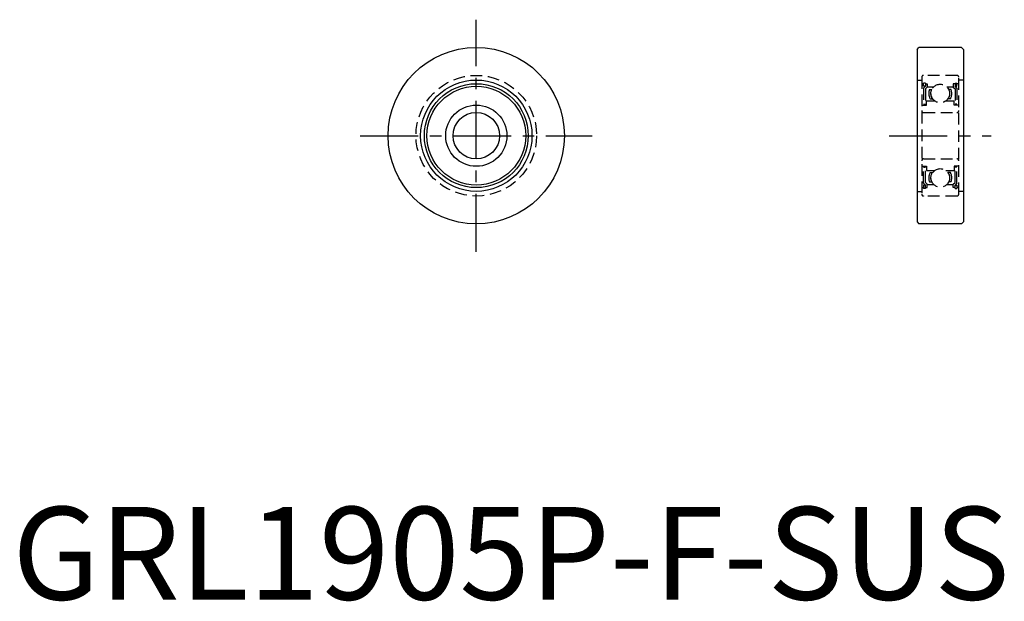
# Model space of a CAD drawing. Extents: x 1 to 107, y 0 to 62.
import ezdxf

# ---------------------------------------------------------------- set-up
doc = ezdxf.new("R2010")
doc.units = 0
doc.header["$LTSCALE"] = 5
doc.linetypes.add('CENTER', pattern=[2, 1.25, -0.25, 0.25, -0.25])
doc.linetypes.add('HIDDEN', pattern=[0.375, 0.25, -0.125])
doc.layers.get('0').update_dxf_attribs({"linetype": 'CONTINUOUS'})
doc.layers.add('1', color=1, linetype='CENTER')
doc.layers.add('2', color=2, linetype='HIDDEN')
doc.styles.add('STANDARD1', font='txt')

msp = doc.modelspace()

# ---------------------------------------------------------------- linework, layer by layer
for p, q in [((97.5, 59.3), (97.7, 59.5)), ((102.3, 59.5), (97.7, 59.5)), ((102.3, 59.5), (102.5, 59.3)), ((97.5, 59.3), (97.5, 40.7)), ((102.5, 59.3), (102.5, 40.7)), ((97.5, 40.7), (97.7, 40.5)), ((102.3, 40.5), (97.7, 40.5)), ((102.3, 40.5), (102.5, 40.7))]:
    msp.add_line(p, q)
for radius in [9.5, 6, 5.6, 5.325, 3.3, 2.5]:
    msp.add_circle((50, 50), radius)
at = {"layer": '1'}
for p, q in [((50, 37.5), (50, 62.5)), ((37.5, 50), (62.5, 50)), ((94.5, 50), (105.5, 50))]:
    msp.add_line(p, q, dxfattribs=at)
at = {"layer": '2'}
for p, q in [((98, 56.3), (98, 43.7)), ((101.8, 56.5), (98.2, 56.5)), ((102, 43.7), (102, 56.3)), ((97.5, 56), (98, 56)), ((98, 55.6), (98.2, 55.6)), ((98.4, 55.675), (98.2, 55.675)), ((98.2, 55.325), (98.2, 55.675)), ((98.4, 55.325), (98.2, 55.325)), ((98.2, 55.125), (98.4, 55.325)), ((98.4, 55.675), (98.4, 55.325)), ((98.4, 55.6), (98.6, 55.6)), ((98.6, 55.242157), (98.4, 55.042157)), ((98.6, 55.6), (98.6, 55.242157)), ((98.6, 55.25), (99.285857, 55.25)), ((100.714143, 55.25), (101.4, 55.25)), ((101.6, 55.6), (101.4, 55.6)), ((101.4, 55.6), (101.4, 55.242157)), ((101.4, 55.242157), (101.6, 55.042157)), ((101.6, 55.675), (101.8, 55.675)), ((101.6, 55.675), (101.6, 55.325)), ((101.6, 55.325), (101.8, 55.325)), ((101.8, 55.125), (101.6, 55.325)), ((101.8, 55.325), (101.8, 55.675)), ((102, 55.6), (101.8, 55.6)), ((102.5, 56), (102, 56)), ((98.2, 55.125), (98.2, 53.4)), ((98.4, 55.042157), (98.4, 53.4)), ((98.834468, 54.975), (99.094807, 54.975)), ((101.165532, 54.975), (100.905193, 54.975)), ((101.6, 55.042157), (101.6, 53.4)), ((101.8, 55.125), (101.8, 53.4)), ((98, 53.3), (98.5, 53.3)), ((98.2, 53.4), (98.4, 53.4)), ((98.5, 53.3), (98.5, 53.75)), ((98.5, 53.75), (99.4, 53.75)), ((98.900101, 53.975), (99.181847, 53.975)), ((100.6, 53.75), (101.5, 53.75)), ((101.099899, 53.975), (100.818153, 53.975)), ((101.5, 53.3), (101.5, 53.75)), ((102, 53.3), (101.5, 53.3)), ((101.8, 53.4), (101.6, 53.4)), ((98.2, 52.5), (101.8, 52.5)), ((98, 46.7), (98.5, 46.7)), ((98.2, 47.5), (101.8, 47.5)), ((98.5, 46.7), (98.5, 46.25)), ((102, 46.7), (101.5, 46.7)), ((101.5, 46.7), (101.5, 46.25)), ((98.2, 46.6), (98.4, 46.6)), ((98.2, 44.875), (98.2, 46.6)), ((98.4, 44.957843), (98.4, 46.6)), ((98.5, 46.25), (99.4, 46.25)), ((98.900101, 46.025), (99.181847, 46.025)), ((100.6, 46.25), (101.5, 46.25)), ((101.099899, 46.025), (100.818153, 46.025)), ((101.8, 46.6), (101.6, 46.6)), ((101.6, 44.957843), (101.6, 46.6)), ((101.8, 44.875), (101.8, 46.6)), ((98.2, 44.875), (98.4, 44.675)), ((98.4, 44.675), (98.2, 44.675)), ((98.2, 44.675), (98.2, 44.325)), ((98.6, 44.757843), (98.4, 44.957843)), ((98.4, 44.325), (98.4, 44.675)), ((98.6, 44.4), (98.6, 44.757843)), ((98.6, 44.75), (99.285857, 44.75)), ((98.834468, 45.025), (99.094807, 45.025)), ((100.714143, 44.75), (101.4, 44.75)), ((101.165532, 45.025), (100.905193, 45.025)), ((101.4, 44.757843), (101.6, 44.957843)), ((101.4, 44.4), (101.4, 44.757843)), ((101.8, 44.875), (101.6, 44.675)), ((101.6, 44.675), (101.8, 44.675)), ((101.6, 44.325), (101.6, 44.675)), ((101.8, 44.675), (101.8, 44.325)), ((97.5, 44), (98, 44)), ((98, 44.4), (98.2, 44.4)), ((98.4, 44.325), (98.2, 44.325)), ((98.4, 44.4), (98.6, 44.4)), ((101.6, 44.4), (101.4, 44.4)), ((101.6, 44.325), (101.8, 44.325)), ((102, 44.4), (101.8, 44.4)), ((102.5, 44), (102, 44)), ((101.8, 43.5), (98.2, 43.5))]:
    msp.add_line(p, q, dxfattribs=at)
for centre, radius in [((50, 50), 6.5), ((100, 54.55), 1), ((100, 45.45), 1)]:
    msp.add_circle(centre, radius, dxfattribs=at)
for centre, radius, start, end in [((98.2, 56.3), 0.2, 90, 180), ((101.8, 56.3), 0.2, 0, 90), ((100.01, 54.55), 1.25, 160.123126, 207.387108), ((100.01, 54.55), 1.05, 156.123792, 213.203823), ((99.99, 54.55), 1.05, 326.796177, 23.876208), ((99.99, 54.55), 1.25, 332.612892, 19.876874), ((98.2, 52.7), 0.2, 180, 270), ((101.8, 52.7), 0.2, 270, 0), ((98.2, 47.3), 0.2, 90, 180), ((101.8, 47.3), 0.2, 0, 90), ((100.01, 45.45), 1.25, 152.612892, 199.876874), ((100.01, 45.45), 1.05, 146.796177, 203.876208), ((99.99, 45.45), 1.05, 336.123792, 33.203823), ((99.99, 45.45), 1.25, 340.123126, 27.387108), ((98.2, 43.7), 0.2, 180, 270), ((101.8, 43.7), 0.2, 270, 0)]:
    msp.add_arc(centre, radius, start, end, dxfattribs=at)

# ---------------------------------------------------------------- texts
at = {"color": 3, "style": 'STANDARD1'}
msp.add_text('GRL1905P-F-SUS', height=10, dxfattribs=at).set_placement((0, 0))

doc.saveas('drawing.dxf')
